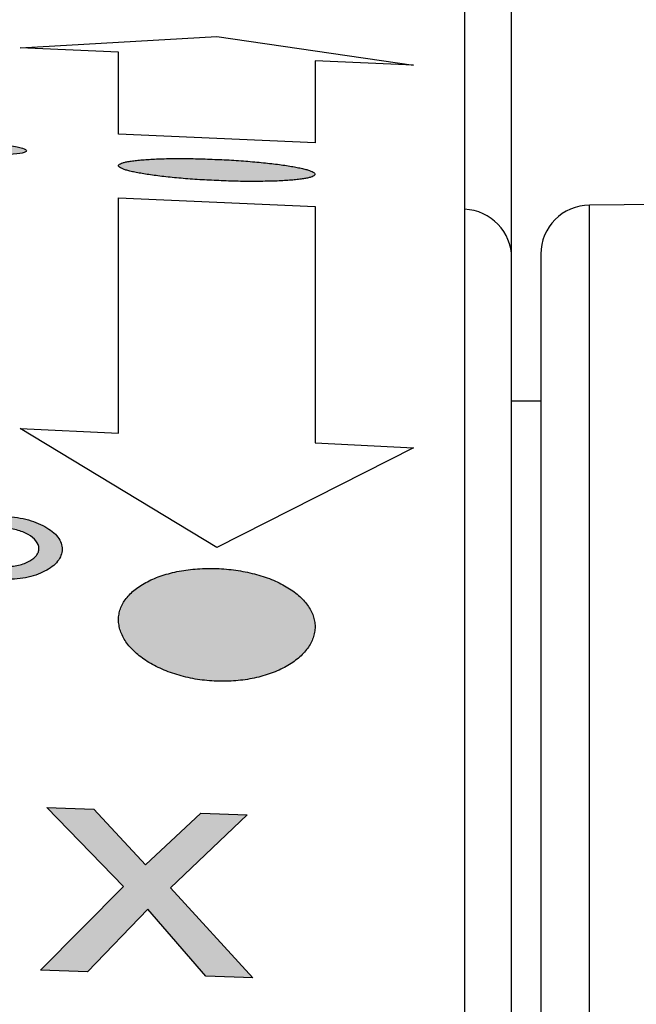
# Model space of a CAD drawing. Units: millimetres. Extents: x 0 to 664, y 0 to 797.
# Drawn here: x 311 to 318, y 689 to 699 of the extents above; entities that cross this region are included whole.
import ezdxf
from ezdxf.enums import TextEntityAlignment as Align

# ---------------------------------------------------------------- set-up
doc = ezdxf.new("R2010")
doc.units = ezdxf.units.MM
for name, color, linetype in [('Cartouche', 7, 'Continuous'), ('DV1_Cartouche', 7, 'Continuous'), ('Y1788', 7, 'Continuous'), ('Y1793', 7, 'Continuous'), ('Y1897', 7, 'Continuous')]:
    doc.layers.add(name, color=color, linetype=linetype)
doc.styles.add('SEACAD_Arial', font='txt')
doc.styles.add('SEACAD_ArialB', font='arialbd.ttf')
doc.dimstyles.new('ISO', dxfattribs={"dimtxt": 16, "dimasz": 24, "dimexe": 8, "dimexo": 0, "dimgap": 4, "dimtad": 0, "dimtih": 1, "dimtoh": 1, "dimdec": 0, "dimtxsty": 'SEACAD_Arial', "dimblk1": '_SE_FILLED', "dimblk2": '_SE_FILLED', "dimsah": 1, "dimcen": 0, "dimadec": 0, "dimazin": 0, "dimtfac": 0.7, "dimtdec": 3, "dimtmove": 0, "dimatfit": 3, "dimfxl": 1, "dimtolj": 1, "dimarcsym": 0})

# ---------------------------------------------------------------- blocks, each defined once
blk = doc.blocks.new('SE3')
at = {"layer": 'DV1_Cartouche', "linetype": 'Continuous'}
h = blk.add_hatch(color=7, dxfattribs=at)
edge = h.paths.add_edge_path()
edge.add_spline(control_points=[(310.356, 698.192), (310.356, 698.188), (310.362, 698.18), (310.395, 698.166), (310.451, 698.153), (310.513, 698.142), (310.57, 698.134), (310.631, 698.126), (310.75, 698.114), (311.019, 698.096), (311.336, 698.096), (311.511, 698.116), (311.554, 698.14), (311.514, 698.166), (311.38, 698.193), (311.187, 698.216), (310.952, 698.231), (310.717, 698.237), (310.553, 698.232), (310.452, 698.224), (310.396, 698.215), (310.362, 698.205), (310.356, 698.197), (310.356, 698.192)], knot_values=[0, 0, 0, 0, 0.031401, 0.062887, 0.094194, 0.125715, 0.141413, 0.157171, 0.188541, 0.251032, 0.373329, 0.436028, 0.498572, 0.561166, 0.623698, 0.686184, 0.748834, 0.811393, 0.874056, 0.905463, 0.936972, 0.968304, 1, 1, 1, 1], degree=3, periodic=0)
edge = h.paths.add_edge_path()
edge.add_spline(control_points=[(310.587, 698.182), (310.587, 698.18), (310.591, 698.174), (310.611, 698.166), (310.646, 698.158), (310.735, 698.142), (310.88, 698.129), (311.02, 698.125), (311.112, 698.124), (311.19, 698.126), (311.251, 698.131), (311.286, 698.137), (311.305, 698.143), (311.317, 698.158), (311.247, 698.179), (311.11, 698.195), (311.019, 698.202), (310.88, 698.209), (310.663, 698.209), (310.588, 698.192), (310.587, 698.182)], knot_values=[0, 0, 0, 0, 0.031936, 0.063437, 0.09514, 0.126828, 0.250441, 0.282099, 0.31385, 0.376745, 0.408502, 0.440048, 0.471709, 0.503377, 0.626874, 0.690045, 0.721486, 0.753237, 0.876538, 1, 1, 1, 1], degree=3, periodic=0)
h = blk.add_hatch(color=7, dxfattribs=at)
edge = h.paths.add_edge_path()
edge.add_spline(control_points=[(314.477, 697.901), (314.477, 697.904), (314.473, 697.912), (314.459, 697.923), (314.435, 697.934), (314.403, 697.945), (314.361, 697.957), (314.311, 697.968), (314.252, 697.979), (314.187, 697.99), (314.114, 698), (314.036, 698.01), (313.952, 698.019), (313.863, 698.027), (313.771, 698.035), (313.675, 698.042), (313.578, 698.048), (313.48, 698.052), (313.381, 698.056), (313.284, 698.059), (313.188, 698.061), (313.095, 698.061), (313.006, 698.061), (312.921, 698.059), (312.842, 698.056), (312.769, 698.052), (312.703, 698.047), (312.644, 698.041), (312.593, 698.034), (312.551, 698.027), (312.518, 698.018), (312.494, 698.009), (312.48, 697.999), (312.475, 697.989), (312.48, 697.978), (312.494, 697.967), (312.518, 697.956), (312.551, 697.944), (312.592, 697.933), (312.642, 697.922), (312.701, 697.911), (312.766, 697.9), (312.839, 697.889), (312.917, 697.88), (313.001, 697.87), (313.09, 697.862), (313.182, 697.854), (313.278, 697.847), (313.375, 697.842), (313.473, 697.837), (313.572, 697.833), (313.669, 697.83), (313.765, 697.828), (313.858, 697.828), (313.947, 697.829), (314.032, 697.83), (314.111, 697.833), (314.184, 697.837), (314.25, 697.842), (314.309, 697.848), (314.36, 697.855), (314.402, 697.863), (314.435, 697.871), (314.459, 697.881), (314.473, 697.89), (314.477, 697.897), (314.477, 697.901)], knot_values=[0, 0, 0, 0, 0.015665, 0.031222, 0.046818, 0.062529, 0.078119, 0.093678, 0.109354, 0.125008, 0.140562, 0.156164, 0.171874, 0.187456, 0.203017, 0.218704, 0.234346, 0.249899, 0.265515, 0.28122, 0.296795, 0.312367, 0.328071, 0.343691, 0.359248, 0.374893, 0.39058, 0.406145, 0.421736, 0.437448, 0.453046, 0.468608, 0.484283, 0.499941, 0.515499, 0.531105, 0.546815, 0.562397, 0.577961, 0.593649, 0.60929, 0.624843, 0.640455, 0.656161, 0.671737, 0.687302, 0.702997, 0.718628, 0.73418, 0.749805, 0.765505, 0.781074, 0.796651, 0.812358, 0.827971, 0.843528, 0.859182, 0.874861, 0.890424, 0.906021, 0.921734, 0.937325, 0.95289, 0.968576, 0.984284, 1, 1, 1, 1], degree=3, periodic=0)
h = blk.add_hatch(color=7, dxfattribs=at)
edge = h.paths.add_edge_path()
edge.add_spline(control_points=[(310.697, 694.129), (310.697, 694.108), (310.704, 694.065), (310.737, 694.002), (310.795, 693.944), (310.871, 693.891), (310.961, 693.845), (311.1, 693.798), (311.299, 693.772), (311.537, 693.786), (311.735, 693.855), (311.873, 693.958), (311.909, 694.063), (311.896, 694.147), (311.863, 694.209), (311.806, 694.266), (311.705, 694.332), (311.539, 694.398), (311.301, 694.429), (311.063, 694.415), (310.898, 694.362), (310.795, 694.303), (310.738, 694.251), (310.704, 694.192), (310.697, 694.15), (310.697, 694.129)], knot_values=[0, 0, 0, 0, 0.031298, 0.062682, 0.093883, 0.125301, 0.156642, 0.187869, 0.25018, 0.312395, 0.374784, 0.437278, 0.499596, 0.530941, 0.562271, 0.593507, 0.62491, 0.687187, 0.749661, 0.812045, 0.874483, 0.905797, 0.937181, 0.96841, 1, 1, 1, 1], degree=3, periodic=0)
edge = h.paths.add_edge_path()
edge.add_spline(control_points=[(310.932, 694.119), (310.932, 694.106), (310.937, 694.08), (310.957, 694.042), (310.993, 694.007), (311.084, 693.945), (311.256, 693.899), (311.447, 693.913), (311.546, 693.949), (311.608, 693.986), (311.643, 694.019), (311.663, 694.056), (311.675, 694.131), (311.603, 694.223), (311.463, 694.278), (311.37, 694.296), (311.228, 694.307), (311.01, 694.269), (310.933, 694.169), (310.932, 694.119)], knot_values=[0, 0, 0, 0, 0.031946, 0.063449, 0.095183, 0.126872, 0.250497, 0.313582, 0.376506, 0.408273, 0.439836, 0.471514, 0.503193, 0.626677, 0.689848, 0.721289, 0.753056, 0.876469, 1, 1, 1, 1], degree=3, periodic=0)
h = blk.add_hatch(color=7, dxfattribs=at)
edge = h.paths.add_edge_path()
edge.add_spline(control_points=[(314.477, 693.296), (314.477, 693.315), (314.473, 693.352), (314.459, 693.408), (314.435, 693.463), (314.402, 693.516), (314.36, 693.567), (314.309, 693.616), (314.251, 693.662), (314.185, 693.704), (314.112, 693.743), (314.033, 693.778), (313.948, 693.808), (313.86, 693.834), (313.767, 693.856), (313.672, 693.872), (313.574, 693.883), (313.476, 693.889), (313.378, 693.89), (313.281, 693.886), (313.186, 693.876), (313.093, 693.862), (313.005, 693.842), (312.92, 693.818), (312.842, 693.789), (312.769, 693.755), (312.703, 693.717), (312.644, 693.676), (312.594, 693.631), (312.552, 693.582), (312.518, 693.532), (312.494, 693.479), (312.48, 693.424), (312.475, 693.368), (312.48, 693.311), (312.494, 693.254), (312.518, 693.198), (312.551, 693.143), (312.593, 693.089), (312.644, 693.037), (312.702, 692.988), (312.768, 692.943), (312.841, 692.901), (312.92, 692.863), (313.004, 692.829), (313.092, 692.801), (313.185, 692.777), (313.28, 692.759), (313.377, 692.747), (313.475, 692.74), (313.573, 692.74), (313.671, 692.745), (313.766, 692.756), (313.859, 692.772), (313.947, 692.795), (314.032, 692.822), (314.111, 692.854), (314.184, 692.891), (314.25, 692.932), (314.309, 692.977), (314.359, 693.025), (314.402, 693.075), (314.435, 693.128), (314.459, 693.183), (314.473, 693.239), (314.477, 693.277), (314.477, 693.296)], knot_values=[0, 0, 0, 0, 0.015666, 0.031224, 0.046824, 0.062535, 0.078121, 0.093684, 0.109371, 0.125014, 0.140569, 0.156186, 0.171891, 0.187466, 0.203037, 0.218739, 0.234362, 0.249916, 0.265553, 0.281245, 0.296811, 0.312393, 0.328103, 0.343709, 0.359265, 0.374921, 0.390596, 0.406155, 0.421747, 0.437459, 0.453051, 0.46861, 0.484287, 0.499941, 0.515497, 0.531106, 0.546815, 0.562395, 0.577964, 0.593661, 0.609292, 0.624847, 0.640477, 0.656174, 0.671743, 0.687321, 0.703028, 0.718639, 0.734194, 0.749841, 0.765524, 0.781085, 0.796673, 0.812385, 0.827982, 0.84354, 0.85921, 0.874872, 0.890429, 0.906032, 0.921743, 0.937327, 0.952892, 0.968582, 0.984285, 1, 1, 1, 1], degree=3, periodic=0)
blk.add_hatch(color=7, dxfattribs=at).paths.add_polyline_path([(313.004, 690.638), (313.787, 691.383), (313.313, 691.4), (312.751, 690.871), (312.227, 691.44), (311.747, 691.457), (312.526, 690.653), (311.681, 689.802), (312.161, 689.784), (312.776, 690.421), (313.364, 689.74), (313.842, 689.723)])
at = {"layer": 'Y1788', "color": 7, "linetype": 'Continuous'}
for p, q in [((318.024, 697.593), (317.269, 697.587)), ((317.269, 648.599), (317.269, 697.587)), ((316.774, 697.087), (316.774, 649.099))]:
    blk.add_line(p, q, dxfattribs=at)
blk.add_arc((317.274, 697.087), 0.5, 90.5, 180, dxfattribs=at)
at = {"layer": 'Y1793', "color": 7, "linetype": 'Continuous'}
for p, q in [((315.999, 705.032), (315.999, 697.544)), ((316.477, 697.048), (316.477, 704.531)), ((311.477, 699.188), (313.477, 699.304)), ((313.477, 699.304), (315.477, 699.012)), ((312.477, 699.144), (311.477, 699.188)), ((312.477, 698.31), (312.477, 699.144)), ((315.477, 699.012), (314.477, 699.056)), ((314.477, 699.056), (314.477, 698.222)), ((314.477, 698.222), (312.477, 698.31)), ((312.477, 695.265), (312.477, 697.661)), ((312.477, 697.661), (314.477, 697.573)), ((314.477, 697.573), (314.477, 695.167)), ((315.999, 697.544), (315.999, 648.556)), ((316.477, 649.054), (316.477, 697.048)), ((313.477, 694.103), (311.477, 695.313)), ((311.477, 695.313), (312.477, 695.265)), ((315.477, 695.118), (313.477, 694.103)), ((314.477, 695.167), (315.477, 695.118)), ((311.747, 691.457), (312.227, 691.44)), ((312.526, 690.653), (311.747, 691.457)), ((312.227, 691.44), (312.751, 690.871)), ((312.751, 690.871), (313.313, 691.4)), ((313.787, 691.383), (313.004, 690.638)), ((313.313, 691.4), (313.787, 691.383)), ((311.681, 689.802), (312.526, 690.653)), ((313.004, 690.638), (313.842, 689.723)), ((312.776, 690.421), (312.161, 689.784)), ((313.364, 689.74), (312.776, 690.421)), ((312.161, 689.784), (311.681, 689.802)), ((313.842, 689.723), (313.364, 689.74))]:
    blk.add_line(p, q, dxfattribs=at)
blk.add_ellipse((315.977, 697.048), major_axis=(-0.5, 0), ratio=0.994091, start_param=3.141593, end_param=4.668756, dxfattribs=at)
for points, knots in [([(310.356, 698.192), (310.356, 698.188), (310.362, 698.18), (310.395, 698.166), (310.451, 698.153), (310.513, 698.142), (310.57, 698.134), (310.631, 698.126), (310.75, 698.114), (311.019, 698.096), (311.336, 698.096), (311.511, 698.116), (311.554, 698.14), (311.514, 698.166), (311.38, 698.193), (311.187, 698.216), (310.952, 698.231), (310.717, 698.237), (310.553, 698.232), (310.452, 698.224), (310.396, 698.215), (310.362, 698.205), (310.356, 698.197), (310.356, 698.192)], [0, 0, 0, 0, 0.031401, 0.062887, 0.094194, 0.125715, 0.141413, 0.157171, 0.188541, 0.251032, 0.373329, 0.436028, 0.498572, 0.561166, 0.623698, 0.686184, 0.748834, 0.811393, 0.874056, 0.905463, 0.936972, 0.968304, 1, 1, 1, 1]), ([(314.477, 697.901), (314.477, 697.904), (314.473, 697.912), (314.459, 697.923), (314.435, 697.934), (314.403, 697.945), (314.361, 697.957), (314.311, 697.968), (314.252, 697.979), (314.187, 697.99), (314.114, 698), (314.036, 698.01), (313.952, 698.019), (313.863, 698.027), (313.771, 698.035), (313.675, 698.042), (313.578, 698.048), (313.48, 698.052), (313.381, 698.056), (313.284, 698.059), (313.188, 698.061), (313.095, 698.061), (313.006, 698.061), (312.921, 698.059), (312.842, 698.056), (312.769, 698.052), (312.703, 698.047), (312.644, 698.041), (312.593, 698.034), (312.551, 698.027), (312.518, 698.018), (312.494, 698.009), (312.48, 697.999), (312.475, 697.989), (312.48, 697.978), (312.494, 697.967), (312.518, 697.956), (312.551, 697.944), (312.592, 697.933), (312.642, 697.922), (312.701, 697.911), (312.766, 697.9), (312.839, 697.889), (312.917, 697.88), (313.001, 697.87), (313.09, 697.862), (313.182, 697.854), (313.278, 697.847), (313.375, 697.842), (313.473, 697.837), (313.572, 697.833), (313.669, 697.83), (313.765, 697.828), (313.858, 697.828), (313.947, 697.829), (314.032, 697.83), (314.111, 697.833), (314.184, 697.837), (314.25, 697.842), (314.309, 697.848), (314.36, 697.855), (314.402, 697.863), (314.435, 697.871), (314.459, 697.881), (314.473, 697.89), (314.477, 697.897), (314.477, 697.901)], [0, 0, 0, 0, 0.015665, 0.031222, 0.046818, 0.062529, 0.078119, 0.093678, 0.109354, 0.125008, 0.140562, 0.156164, 0.171874, 0.187456, 0.203017, 0.218704, 0.234346, 0.249899, 0.265515, 0.28122, 0.296795, 0.312367, 0.328071, 0.343691, 0.359248, 0.374893, 0.39058, 0.406145, 0.421736, 0.437448, 0.453046, 0.468608, 0.484283, 0.499941, 0.515499, 0.531105, 0.546815, 0.562397, 0.577961, 0.593649, 0.60929, 0.624843, 0.640455, 0.656161, 0.671737, 0.687302, 0.702997, 0.718628, 0.73418, 0.749805, 0.765505, 0.781074, 0.796651, 0.812358, 0.827971, 0.843528, 0.859182, 0.874861, 0.890424, 0.906021, 0.921734, 0.937325, 0.95289, 0.968576, 0.984284, 1, 1, 1, 1]), ([(310.697, 694.129), (310.697, 694.108), (310.704, 694.065), (310.737, 694.002), (310.795, 693.944), (310.871, 693.891), (310.961, 693.845), (311.1, 693.798), (311.299, 693.772), (311.537, 693.786), (311.735, 693.855), (311.873, 693.958), (311.909, 694.063), (311.896, 694.147), (311.863, 694.209), (311.806, 694.266), (311.705, 694.332), (311.539, 694.398), (311.301, 694.429), (311.063, 694.415), (310.898, 694.362), (310.795, 694.303), (310.738, 694.251), (310.704, 694.192), (310.697, 694.15), (310.697, 694.129)], [0, 0, 0, 0, 0.031298, 0.062682, 0.093883, 0.125301, 0.156642, 0.187869, 0.25018, 0.312395, 0.374784, 0.437278, 0.499596, 0.530941, 0.562271, 0.593507, 0.62491, 0.687187, 0.749661, 0.812045, 0.874483, 0.905797, 0.937181, 0.96841, 1, 1, 1, 1]), ([(310.932, 694.119), (310.933, 694.169), (311.01, 694.269), (311.228, 694.307), (311.37, 694.296), (311.463, 694.278), (311.603, 694.223), (311.675, 694.131), (311.663, 694.056), (311.643, 694.019), (311.608, 693.986), (311.546, 693.949), (311.447, 693.913), (311.256, 693.899), (311.084, 693.945), (310.993, 694.007), (310.957, 694.042), (310.937, 694.08), (310.932, 694.106), (310.932, 694.119)], [0, 0, 0, 0, 0.123531, 0.246944, 0.278711, 0.310152, 0.373323, 0.496807, 0.528486, 0.560164, 0.591727, 0.623494, 0.686418, 0.749503, 0.873128, 0.904817, 0.936551, 0.968054, 1, 1, 1, 1]), ([(314.477, 693.296), (314.477, 693.315), (314.473, 693.352), (314.459, 693.408), (314.435, 693.463), (314.402, 693.516), (314.36, 693.567), (314.309, 693.616), (314.251, 693.662), (314.185, 693.704), (314.112, 693.743), (314.033, 693.778), (313.948, 693.808), (313.86, 693.834), (313.767, 693.856), (313.672, 693.872), (313.574, 693.883), (313.476, 693.889), (313.378, 693.89), (313.281, 693.886), (313.186, 693.876), (313.093, 693.862), (313.005, 693.842), (312.92, 693.818), (312.842, 693.789), (312.769, 693.755), (312.703, 693.717), (312.644, 693.676), (312.594, 693.631), (312.552, 693.582), (312.518, 693.532), (312.494, 693.479), (312.48, 693.424), (312.475, 693.368), (312.48, 693.311), (312.494, 693.254), (312.518, 693.198), (312.551, 693.143), (312.593, 693.089), (312.644, 693.037), (312.702, 692.988), (312.768, 692.943), (312.841, 692.901), (312.92, 692.863), (313.004, 692.829), (313.092, 692.801), (313.185, 692.777), (313.28, 692.759), (313.377, 692.747), (313.475, 692.74), (313.573, 692.74), (313.671, 692.745), (313.766, 692.756), (313.859, 692.772), (313.947, 692.795), (314.032, 692.822), (314.111, 692.854), (314.184, 692.891), (314.25, 692.932), (314.309, 692.977), (314.359, 693.025), (314.402, 693.075), (314.435, 693.128), (314.459, 693.183), (314.473, 693.239), (314.477, 693.277), (314.477, 693.296)], [0, 0, 0, 0, 0.015666, 0.031224, 0.046824, 0.062535, 0.078121, 0.093684, 0.109371, 0.125014, 0.140569, 0.156186, 0.171891, 0.187466, 0.203037, 0.218739, 0.234362, 0.249916, 0.265553, 0.281245, 0.296811, 0.312393, 0.328103, 0.343709, 0.359265, 0.374921, 0.390596, 0.406155, 0.421747, 0.437459, 0.453051, 0.46861, 0.484287, 0.499941, 0.515497, 0.531106, 0.546815, 0.562395, 0.577964, 0.593661, 0.609292, 0.624847, 0.640477, 0.656174, 0.671743, 0.687321, 0.703028, 0.718639, 0.734194, 0.749841, 0.765524, 0.781085, 0.796673, 0.812385, 0.827982, 0.84354, 0.85921, 0.874872, 0.890429, 0.906032, 0.921743, 0.937327, 0.952892, 0.968582, 0.984285, 1, 1, 1, 1])]:
    blk.add_open_spline(points, degree=3, knots=knots, dxfattribs=at)
at = {"layer": 'Y1897', "color": 7, "linetype": 'Continuous'}
blk.add_line((316.774, 695.593), (316.477, 695.593), dxfattribs=at)
blk = doc.blocks.new('DMBLK13')
at = {"layer": 'Cartouche', "linetype": 'Continuous'}
for points in [[(86.275, 763.704), (62.275, 759.704), (86.275, 755.704)], [(332.775, 763.704), (332.775, 755.704), (356.775, 759.704)]]:
    blk.add_hatch(color=7, dxfattribs=at).paths.add_polyline_path(points)
at = {"layer": 'Cartouche', "color": 7, "linetype": 'Continuous'}
for p, q in [((62.275, 696.6), (62.275, 767.704)), ((356.775, 690.176), (356.775, 767.704)), ((62.275, 759.704), (185.791, 759.704)), ((233.258, 759.704), (356.775, 759.704))]:
    blk.add_line(p, q, dxfattribs=at)
at = {"layer": 'Cartouche', "color": 7, "linetype": 'Continuous', "style": 'SEACAD_ArialB'}
blk.add_text('294', height=16, dxfattribs=at).set_placement((191.391, 767.704), align=Align.TOP_LEFT)
blk = doc.blocks.new('_SE_FILLED')
at = {"color": 0}
blk.add_line((0, 0), (-1, 0), dxfattribs=at)
blk.add_solid([(0, 0), (-1, -0.1665), (-1, 0.1665), (0, 0)], dxfattribs=at)
blk = doc.blocks.new('DMBLK14')
at = {"layer": 'Cartouche', "linetype": 'Continuous'}
for points in [[(390.546, 697.093), (382.546, 697.093), (386.546, 673.093)], [(390.546, 597.093), (386.546, 621.093), (382.546, 597.093)]]:
    blk.add_hatch(color=7, dxfattribs=at).paths.add_polyline_path(points)
at = {"layer": 'Cartouche', "color": 7, "linetype": 'Continuous'}
for p, q in [((386.546, 721.093), (386.546, 660.693)), ((356.775, 673.093), (394.546, 673.093)), ((386.546, 633.493), (386.546, 573.093)), ((219.752, 621.093), (394.546, 621.093))]:
    blk.add_line(p, q, dxfattribs=at)
at = {"layer": 'Cartouche', "color": 7, "linetype": 'Continuous', "style": 'SEACAD_ArialB'}
blk.add_text('52', height=16, dxfattribs=at).set_placement((374.457, 655.093), align=Align.TOP_LEFT)

msp = doc.modelspace()

# ---------------------------------------------------------------- block references
at = {"layer": 'Cartouche'}
msp.add_blockref('SE3', (0, 0), dxfattribs=at)

# ---------------------------------------------------------------- dimensions: what is measured, and where the dimension line sits
at = {"layer": 'Cartouche', "color": 7, "linetype": 'Continuous'}
dim = msp.add_linear_dim(base=(356.774536, 759.703919), p1=(62.27454, 696.599893), p2=(356.774536, 690.176069), text='\\A1;<>', dimstyle='ISO', dxfattribs=at)
dim.commit()
dim.dimension.update_dxf_attribs({"geometry": 'DMBLK13', "text_midpoint": (209.524536, 759.703919), "dimtype": 160})
dim = msp.add_linear_dim(base=(386.546, 621.093), p1=(356.775, 673.093), p2=(219.752, 621.093), angle=90, text='\\A1;<>', dimstyle='ISO', dxfattribs=at)
dim.commit()
dim.dimension.update_dxf_attribs({"geometry": 'DMBLK14', "text_midpoint": (386.546, 647.093), "dimtype": 160})

doc.saveas('drawing.dxf')
